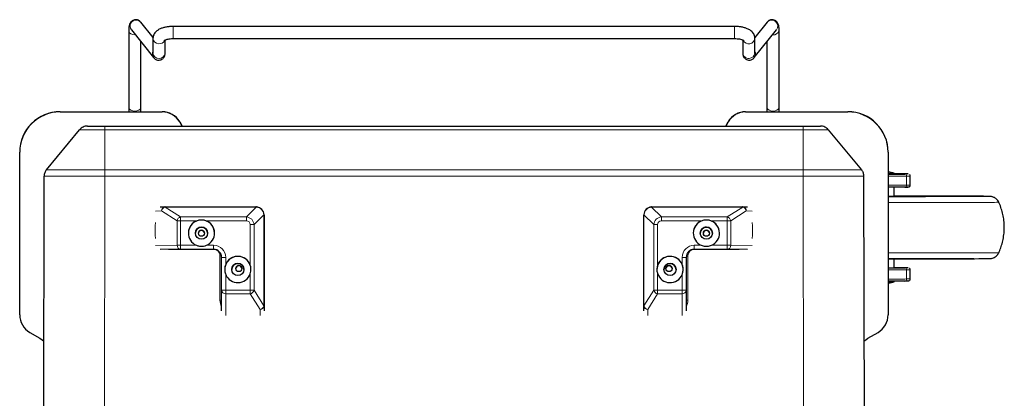
# Model space of a CAD drawing. Units: millimetres. Extents: x 0 to 210, y 0 to 297.
# Drawn here: x 42 to 91, y 160 to 178 of the extents above; entities that cross this region are included whole.
import ezdxf

# ---------------------------------------------------------------- set-up
doc = ezdxf.new("R2010")
doc.units = ezdxf.units.MM

msp = doc.modelspace()

# ---------------------------------------------------------------- linework, layer by layer
at = {"color": 7, "linetype": 'Continuous', "lineweight": 25}
for p, q in [((47.6542, 177.9521), (48.755, 176.576)), ((48.7272, 177.5713), (48.1227, 178.3269)), ((77.5245, 178.1193), (49.7245, 178.1193)), ((78.4941, 176.576), (79.5949, 177.9521)), ((79.1264, 178.3269), (78.5202, 177.5692)), ((47.5245, 177.9069), (47.5245, 174.1162)), ((48.7245, 177.5374), (48.7245, 176.811)), ((49.7245, 177.5193), (77.5245, 177.5193)), ((78.5245, 176.811), (78.5245, 177.5374)), ((79.7245, 174.1162), (79.7245, 177.9069)), ((48.1245, 174.1162), (48.1245, 177.3641)), ((49.3245, 176.811), (49.3245, 177.451)), ((77.9245, 177.4503), (77.9245, 176.811)), ((79.1245, 177.3641), (79.1245, 174.1162)), ((48.7245, 176.811), (48.7247, 176.8117)), ((78.5246, 176.8093), (78.5245, 176.811)), ((47.5245, 174.1162), (47.5245, 173.894)), ((48.1245, 173.8949), (48.1245, 174.1162)), ((79.1245, 174.1162), (79.1245, 173.8949)), ((79.7245, 173.894), (79.7245, 174.1162)), ((44.1245, 173.8949), (47.4745, 173.8949)), ((44.1245, 173.8897), (49.1812, 173.8897)), ((47.4745, 173.8943), (47.4745, 173.8949)), ((48.1245, 173.8949), (49.1812, 173.8949)), ((78.0679, 173.8949), (79.1245, 173.8949)), ((78.0679, 173.8897), (83.1245, 173.8897)), ((79.7745, 173.8943), (79.7745, 173.8949)), ((79.7745, 173.8949), (83.1245, 173.8949)), ((46.3372, 173.1847), (80.9118, 173.1847)), ((50.0472, 173.3949), (50.1685, 173.1847)), ((50.1655, 173.1847), (50.0472, 173.3897)), ((77.0806, 173.1847), (77.2019, 173.3949)), ((77.2019, 173.3897), (77.0836, 173.1847)), ((43.4519, 171.0231), (45.0914, 173.0036)), ((82.1577, 173.0036), (83.7972, 171.0231)), ((42.1245, 171.8897), (42.1245, 171.8949)), ((42.1245, 163.833), (42.1245, 171.8897)), ((85.1245, 171.8949), (85.1245, 171.8897)), ((85.1245, 171.8897), (85.1245, 163.833)), ((43.2394, 114.7644), (43.337, 170.7051)), ((83.9121, 170.7051), (84.0097, 114.7644)), ((85.4245, 170.8121), (85.4245, 170.8535)), ((86.2184, 170.2623), (86.2184, 170.7123)), ((85.4245, 169.705), (85.4245, 170.1621)), ((86.152, 170.1717), (86.167, 170.1749)), ((89.3745, 169.7021), (89.3745, 169.7121)), ((49.0844, 169.178), (49.3289, 169.1787)), ((49.3289, 169.1787), (53.8245, 169.1787)), ((73.4245, 169.1787), (77.9202, 169.1787)), ((77.9202, 169.1787), (78.1647, 169.178)), ((54.2245, 168.7787), (54.2245, 164.283)), ((73.0245, 164.283), (73.0245, 168.7787)), ((50.0947, 167.081), (49.0844, 167.078)), ((78.1647, 167.078), (77.1544, 167.081)), ((52.1245, 165.0512), (52.1245, 166.681)), ((75.1245, 166.681), (75.1245, 165.0512)), ((85.4245, 166.1621), (85.4245, 166.6039)), ((89.3745, 166.6121), (89.3745, 166.6172)), ((86.2184, 165.6123), (86.2184, 166.0623)), ((85.4245, 165.4707), (85.4245, 165.5121)), ((86.152, 165.5217), (86.167, 165.5249)), ((52.1245, 164.0378), (52.1245, 165.0512)), ((75.1245, 165.0512), (75.1245, 164.0378)), ((54.2245, 164.283), (54.2245, 164.0378)), ((73.0245, 164.0378), (73.0245, 164.283)), ((42.6245, 162.967), (43.1245, 162.6783)), ((84.1245, 162.6783), (84.6245, 162.967))]:
    msp.add_line(p, q, dxfattribs=at)
at = {"color": 8, "linetype": 'Continuous', "lineweight": 18}
for p, q in [((49.7245, 178.1193), (49.7245, 177.5193)), ((77.5245, 178.1193), (77.5245, 177.55)), ((47.8245, 177.7112), (47.8465, 177.7117)), ((77.5245, 177.55), (77.5245, 177.5193)), ((44.1245, 173.8949), (44.1245, 173.8897)), ((49.1812, 173.8897), (49.1812, 173.8949)), ((78.0679, 173.8949), (78.0679, 173.8897)), ((83.1245, 173.8897), (83.1245, 173.8949)), ((50.0472, 173.3949), (50.0472, 173.3897)), ((77.2019, 173.3897), (77.2019, 173.3949)), ((46.3373, 171.0231), (46.3373, 173.0036)), ((80.9118, 173.0036), (46.3373, 173.0036)), ((80.9118, 173.0036), (80.9118, 171.0231)), ((46.337, 170.7051), (46.2394, 114.7644)), ((80.9121, 170.7051), (46.337, 170.7051)), ((46.3373, 171.0231), (80.9118, 171.0231)), ((81.0097, 114.7644), (80.9121, 170.7051)), ((86.0402, 170.2611), (86.0402, 170.7111)), ((49.3202, 169.169), (50.0947, 168.6831)), ((49.3289, 169.1787), (49.3289, 169.1697)), ((53.8245, 169.1697), (49.3289, 169.1697)), ((53.3506, 168.6831), (53.8392, 169.1693)), ((53.8245, 169.1787), (53.8245, 169.1697)), ((73.4099, 169.1693), (73.8985, 168.6831)), ((73.4245, 169.1787), (73.4245, 169.1697)), ((77.9202, 169.1697), (73.4245, 169.1697)), ((77.1544, 168.6831), (77.9289, 169.169)), ((77.9202, 169.1787), (77.9202, 169.1697)), ((49.1506, 168.9789), (48.8534, 168.978)), ((49.9215, 168.4952), (49.1506, 168.9789)), ((50.0947, 168.6831), (50.0947, 168.4954)), ((50.0947, 168.6831), (53.3506, 168.6831)), ((53.3506, 168.6831), (53.3506, 168.4954)), ((54.2151, 168.7934), (53.7265, 168.3072)), ((54.2155, 164.2831), (54.2155, 168.7788)), ((73.0336, 168.7788), (73.0336, 164.2831)), ((73.5226, 168.3072), (73.034, 168.7934)), ((73.8985, 168.6831), (73.8985, 168.4954)), ((73.8985, 168.6831), (77.1544, 168.6831)), ((77.1544, 168.6831), (77.1544, 168.4954)), ((78.0985, 168.9789), (77.3276, 168.4952)), ((78.3957, 168.978), (78.0985, 168.9789)), ((48.8373, 167.7647), (48.8373, 168.2647)), ((48.8373, 168.2647), (48.8531, 168.2647)), ((49.9215, 167.2812), (49.9215, 168.4952)), ((50.0947, 168.4954), (50.0947, 167.2814)), ((50.9112, 168.4954), (50.0947, 168.4954)), ((53.3506, 168.4954), (51.3379, 168.4954)), ((53.5386, 166.2947), (53.5386, 168.3074)), ((53.7265, 168.3072), (53.7265, 165.0513)), ((73.5226, 165.0513), (73.5226, 168.3072)), ((73.7105, 168.3074), (73.7105, 166.2947)), ((75.9112, 168.4954), (73.8985, 168.4954)), ((77.1544, 168.4954), (76.3379, 168.4954)), ((77.1544, 167.2814), (77.1544, 168.4954)), ((77.3276, 168.4952), (77.3276, 167.2812)), ((78.396, 168.2647), (78.4118, 168.2647)), ((78.4118, 168.2647), (78.4118, 167.7647)), ((48.8373, 167.7647), (48.8531, 167.7647)), ((78.396, 167.7647), (78.4118, 167.7647)), ((48.8534, 167.278), (49.9215, 167.2812)), ((50.0947, 167.2814), (50.0947, 167.081)), ((50.0947, 167.2814), (50.8745, 167.2814)), ((51.3745, 167.2814), (51.7245, 167.2814)), ((51.7245, 167.2814), (51.7245, 167.081)), ((75.5245, 167.2814), (75.8745, 167.2814)), ((75.5245, 167.2814), (75.5245, 167.081)), ((76.3745, 167.2814), (77.1544, 167.2814)), ((77.1544, 167.2814), (77.1544, 167.081)), ((77.3276, 167.2812), (78.3957, 167.278)), ((49.5245, 167.0774), (49.4961, 167.078)), ((51.7245, 167.0774), (49.5245, 167.0774)), ((51.7245, 167.081), (50.0947, 167.081)), ((51.7245, 167.078), (51.7245, 167.081)), ((52.0373, 164.5647), (52.0373, 166.7647)), ((75.2118, 166.7647), (75.2118, 164.5647)), ((77.1544, 167.081), (75.5245, 167.081)), ((75.5245, 167.081), (75.5245, 167.078)), ((77.7245, 167.0774), (75.5245, 167.0774)), ((77.7529, 167.078), (77.7245, 167.0774)), ((52.3245, 166.6814), (52.3245, 166.3314)), ((74.9245, 166.3314), (74.9245, 166.6814)), ((52.3245, 165.8314), (52.3245, 165.0515)), ((53.5386, 165.0515), (53.5386, 165.8681)), ((73.7105, 165.8681), (73.7105, 165.0515)), ((74.9245, 165.0515), (74.9245, 165.8314)), ((86.0402, 165.6111), (86.0402, 166.0611)), ((52.3245, 165.0515), (53.5386, 165.0515)), ((52.3245, 165.0515), (52.3245, 164.8782)), ((53.5386, 164.8782), (52.3245, 164.8782)), ((52.3245, 164.8782), (52.3245, 163.8068)), ((53.5386, 165.0515), (53.5386, 164.8782)), ((54.0245, 164.1049), (53.5386, 164.8782)), ((53.7265, 165.0513), (54.2148, 164.2744)), ((73.0343, 164.2744), (73.5226, 165.0513)), ((73.7105, 164.8782), (73.2245, 164.1049)), ((73.7105, 164.8782), (73.7105, 165.0515)), ((73.7105, 165.0515), (74.9245, 165.0515)), ((74.9245, 164.8782), (73.7105, 164.8782)), ((74.9245, 164.8782), (74.9245, 165.0515)), ((74.9245, 163.8068), (74.9245, 164.8782)), ((52.1245, 164.5646), (52.0373, 164.5647)), ((54.0245, 163.8068), (54.0245, 164.1049)), ((73.2245, 164.1049), (73.2245, 163.8068))]:
    msp.add_line(p, q, dxfattribs=at)
at = {"color": 8, "linetype": 'Continuous', "lineweight": 18, "flags": 128}
for points in [[(47.5245, 177.9068), (47.5291, 177.8729), (47.5647, 177.809), (47.6317, 177.757), (47.7219, 177.723), (47.8245, 177.7112)], [(47.5245, 174.1162), (47.5291, 174.0822), (47.5647, 174.0184), (47.6317, 173.9663), (47.7219, 173.9323), (47.8245, 173.9205), (47.9272, 173.9323), (48.0174, 173.9663), (48.0844, 174.0184), (48.12, 174.0822), (48.1245, 174.1162)], [(79.4245, 173.9205), (79.3219, 173.9323), (79.2317, 173.9663), (79.1647, 174.0184), (79.1291, 174.0822), (79.1245, 174.1162)], [(79.7245, 174.1162), (79.72, 174.0822), (79.6844, 174.0184), (79.6174, 173.9663), (79.5272, 173.9323), (79.4245, 173.9205)], [(90.1409, 169.7026), (90.1435, 169.7025), (90.1467, 169.7019)], [(85.1245, 169.3997), (85.5371, 169.3998), (85.9867, 169.3999), (86.4283, 169.4001), (86.8593, 169.4004), (87.2771, 169.4007), (87.6795, 169.4011), (88.0639, 169.4016), (88.4281, 169.402), (88.77, 169.4026), (89.0875, 169.4031), (89.3789, 169.4038), (89.6424, 169.4044), (89.8764, 169.4051), (90.0796, 169.4058), (90.2508, 169.4066), (90.3889, 169.4073), (90.4933, 169.4081), (90.5632, 169.4089), (90.5983, 169.4097), (90.6026, 169.4101)], [(48.8373, 168.2647), (48.8505, 168.3987), (48.8534, 168.4129)], [(78.3957, 168.4129), (78.3986, 168.3987), (78.4118, 168.2647)], [(48.8534, 167.6165), (48.8505, 167.6306), (48.8373, 167.7647)], [(78.4118, 167.7647), (78.3986, 167.6306), (78.3957, 167.6165)], [(52.115, 166.7646), (52.102, 166.7646), (52.0701, 166.7647), (52.0373, 166.7647)], [(75.2118, 166.7647), (75.179, 166.7647), (75.1471, 166.7646), (75.1341, 166.7646)], [(90.6026, 166.9141), (90.5983, 166.9137), (90.5632, 166.9129), (90.4933, 166.9121), (90.3889, 166.9113), (90.2508, 166.9106), (90.0796, 166.9098), (89.8764, 166.9091), (89.6424, 166.9084), (89.3789, 166.9078), (89.0875, 166.9072), (88.77, 166.9066), (88.4281, 166.906), (88.0639, 166.9056), (87.6795, 166.9051), (87.2771, 166.9047), (86.8593, 166.9044), (86.4283, 166.9041), (85.9867, 166.9039), (85.5371, 166.9038), (85.1245, 166.9037)], [(75.2118, 164.5647), (75.179, 164.5647), (75.1471, 164.5647), (75.1245, 164.5646)]]:
    msp.add_lwpolyline(points, dxfattribs=at)
at = {"color": 7, "linetype": 'Continuous', "lineweight": 25, "flags": 128}
for points in [[(85.1245, 169.7038), (85.4382, 169.7039), (85.8375, 169.7041), (86.2278, 169.7043), (86.6062, 169.7046), (86.97, 169.7049), (87.3164, 169.7053), (87.6429, 169.7057), (87.947, 169.7062), (88.2265, 169.7067), (88.4794, 169.7072), (88.7037, 169.7078), (88.8978, 169.7085), (89.0603, 169.7091), (89.1899, 169.7098), (89.2858, 169.7105), (89.3471, 169.7112), (89.3734, 169.7119), (89.3647, 169.7126), (89.3208, 169.7133), (89.2421, 169.714), (89.1293, 169.7147), (88.9831, 169.7154), (88.8046, 169.716), (88.5952, 169.7166), (88.3564, 169.7172), (88.0899, 169.7178), (87.7979, 169.7183), (87.4823, 169.7187), (87.1455, 169.7191), (86.7901, 169.7195), (86.4187, 169.7198), (86.0339, 169.72), (85.6388, 169.7202), (85.4245, 169.7203)], [(85.1245, 169.7049), (85.3871, 169.705), (85.7603, 169.7051), (86.1237, 169.7053), (86.4744, 169.7056), (86.8092, 169.7059), (87.1255, 169.7063), (87.4204, 169.7067), (87.6914, 169.7072), (87.9363, 169.7077), (88.1529, 169.7083), (88.3395, 169.7089), (88.4943, 169.7095), (88.6161, 169.7101), (88.7039, 169.7108), (88.7568, 169.7114), (88.7746, 169.7121), (88.7568, 169.7128), (88.7039, 169.7134), (88.6161, 169.7141), (88.4943, 169.7147), (88.3395, 169.7153), (88.1529, 169.7159), (87.9363, 169.7165), (87.6914, 169.717), (87.4204, 169.7174), (87.1255, 169.7179), (86.8092, 169.7182), (86.4744, 169.7186), (86.1237, 169.7188), (85.7603, 169.7191), (85.4245, 169.7192)], [(89.3745, 169.7021), (89.3734, 169.7019), (89.3471, 169.7012), (89.2858, 169.7005), (89.1899, 169.6998), (89.0603, 169.6991), (88.8978, 169.6985), (88.7037, 169.6978), (88.4794, 169.6972), (88.2265, 169.6967), (87.947, 169.6962), (87.6429, 169.6957), (87.3164, 169.6953), (86.97, 169.6949), (86.6062, 169.6946), (86.2278, 169.6943), (85.8375, 169.6941), (85.4382, 169.6939), (85.1245, 169.6938)], [(90.1467, 169.7019), (90.1435, 169.7017), (90.1077, 169.7009), (90.0363, 169.7002), (89.9299, 169.6994), (89.789, 169.6987), (89.6147, 169.698), (89.408, 169.6973), (89.1702, 169.6966), (88.903, 169.696), (88.608, 169.6954), (88.2872, 169.6949), (87.9427, 169.6944), (87.5766, 169.6939), (87.1914, 169.6936), (86.7895, 169.6932), (86.3736, 169.6929), (85.9464, 169.6927), (85.5106, 169.6926), (85.1245, 169.6925)], [(85.1245, 166.6125), (85.5106, 166.6126), (85.9464, 166.6127), (86.3736, 166.613), (86.7895, 166.6132), (87.1914, 166.6136), (87.5766, 166.6139), (87.9427, 166.6144), (88.2872, 166.6149), (88.608, 166.6154), (88.903, 166.616), (89.1702, 166.6166), (89.408, 166.6173), (89.6147, 166.618), (89.789, 166.6187), (89.9299, 166.6194), (90.0363, 166.6202), (90.1077, 166.6209), (90.1424, 166.6217)], [(89.3745, 166.6121), (89.3734, 166.6119), (89.3471, 166.6112), (89.2858, 166.6105), (89.1899, 166.6098), (89.0603, 166.6091), (88.8978, 166.6085), (88.7037, 166.6078), (88.4794, 166.6073), (88.2265, 166.6067), (87.947, 166.6062), (87.6429, 166.6057), (87.3164, 166.6053), (86.97, 166.6049), (86.6062, 166.6046), (86.2278, 166.6043), (85.8375, 166.6041), (85.4382, 166.6039), (85.1245, 166.6039)], [(85.1245, 165.4041), (85.2277, 165.4234), (85.4245, 165.4707)], [(43.1245, 162.6783), (43.2333, 162.6057), (43.3228, 162.5282)], [(83.9263, 162.5282), (84.0158, 162.6057), (84.1245, 162.6783)]]:
    msp.add_lwpolyline(points, dxfattribs=at)
at = {"color": 7, "linetype": 'Continuous', "lineweight": 25}
for centre, radius in [((51.1245, 167.8803), 0.3), ((51.1245, 167.8774), 0.15), ((76.1245, 167.8803), 0.3), ((76.1246, 167.8774), 0.15), ((52.9245, 166.0803), 0.3), ((52.9746, 166.1283), 0.15), ((74.3245, 166.0803), 0.3), ((74.2745, 166.1283), 0.15)]:
    msp.add_circle(centre, radius, dxfattribs=at)
at = {"color": 8, "linetype": 'Continuous', "lineweight": 18}
for centre, radius, start, end in [((47.8929, 178.1339), 0.3001, 85.70926, 217.3007), ((47.8999, 178.1478), 0.2859, 38.78908, 86.88524), ((79.3567, 178.1345), 0.3001, 322.55241, 140.12797), ((49.0105, 177.5493), 0.2862, 182.40374, 270.29997), ((78.222, 177.5614), 0.3035, 206.85718, 355.49046), ((79.4584, 177.9829), 0.2768, 258.38595, 344.0471), ((49.0305, 177.5649), 0.3024, 266.49552, 330.1354), ((48.9831, 176.7556), 0.2903, 152.94989, 218.33887), ((49.0245, 176.8287), 0.3005, 183.37774, 356.62226), ((78.2115, 176.8228), 0.2872, 182.34325, 275.10205), ((78.2386, 176.8229), 0.2862, 269.69906, 357.62832), ((78.266, 176.7556), 0.2903, 321.67391, 27.05014), ((85.9457, 170.7168), 0.0946, 356.53725, 85.9789), ((85.9459, 170.2554), 0.0944, 273.90233, 3.48742), ((49.2966, 169.1313), 0.0445, 57.92974, 88.18159), ((53.8511, 169.1661), 0.0123, 104.47796, 164.9362), ((73.398, 169.1661), 0.0123, 15.0638, 75.52204), ((77.9525, 169.1313), 0.0445, 91.81841, 122.07026), ((50.146, 168.462), 0.227, 103.06987, 171.58553), ((54.2119, 168.8054), 0.0124, 284.79218, 344.62684), ((54.2164, 168.4118), 0.367, 88.7275, 90.14002), ((73.0327, 168.4118), 0.367, 89.85998, 91.2725), ((73.0372, 168.8054), 0.0124, 195.37316, 255.20782), ((77.1031, 168.462), 0.227, 8.41447, 76.93013), ((50.0766, 100.4394), 68.0559, 89.984762, 90.130582), ((53.5664, 114.4668), 53.8406, 89.82959, 90.02959), ((73.6827, 114.4668), 53.8406, 89.97041, 90.17041), ((77.1725, 100.4394), 68.0559, 89.869418, 90.015238), ((50.1094, 167.2687), 0.1883, 176.20241, 265.53529), ((50.0753, 100.5439), 66.7374, 89.983322, 90.132023), ((51.7245, 166.6814), 0.6, 0.00015, 90.00007), ((75.5245, 166.6814), 0.6, 89.99993, 179.99985), ((77.1738, 100.5439), 66.7374, 89.867977, 90.016678), ((77.1397, 167.2687), 0.1883, 274.46471, 3.79759), ((51.7245, 166.7647), 0.3127, 359.99999, 90.00015), ((75.5245, 166.7647), 0.3127, 89.99985, 180.00001), ((52.2746, 138.0887), 28.5927, 89.89993, 90.3007), ((74.9745, 138.0887), 28.5927, 89.6993, 90.10007), ((85.9457, 166.0668), 0.0946, 356.53644, 85.97887), ((85.9459, 165.6054), 0.0944, 273.89913, 3.48893), ((52.2741, 136.6171), 28.4345, 89.89839, 90.30139), ((52.312, 165.0657), 0.188, 184.43489, 273.83552), ((53.5675, 111.7862), 53.2653, 89.82896, 90.03112), ((53.5052, 165.103), 0.2273, 278.44882, 346.86062), ((73.6816, 111.7862), 53.2653, 89.96888, 90.17104), ((73.7439, 165.103), 0.2273, 193.13938, 261.55118), ((74.975, 136.6171), 28.4345, 89.69861, 90.10161), ((74.9371, 165.0657), 0.188, 266.16448, 355.56511), ((52.7246, 164.5647), 0.6873, 180.00048, 209.19234), ((74.5245, 164.5647), 0.6873, 330.80766, 359.99952), ((54.1768, 164.2506), 0.0449, 2.003, 32.10847), ((54.2167, 163.9442), 0.339, 88.66915, 90.19838), ((73.0324, 163.9442), 0.339, 89.80162, 91.33085), ((73.0723, 164.2506), 0.0449, 147.89153, 177.997)]:
    msp.add_arc(centre, radius, start, end, dxfattribs=at)
at = {"color": 7, "linetype": 'Continuous', "lineweight": 25}
for centre, radius, start, end in [((44.1245, 171.8949), 2, 89.99994, 179.99997), ((44.1245, 171.8897), 2, 89.99998, 179.99985), ((47.6177, 194.4133), 20.5195, 269.60027, 270.04945), ((49.1812, 172.8949), 1, 29.99966, 90.00031), ((49.1812, 172.8897), 1, 29.99966, 90.00031), ((78.0679, 172.8949), 1, 89.99969, 150.00034), ((78.0679, 172.8897), 1, 89.99969, 150.00034), ((79.6314, 194.4133), 20.5195, 269.95055, 270.39973), ((83.1245, 171.8949), 2, 0.00006, 90.00002), ((83.1246, 171.8897), 2, 0.00011, 90.00006), ((84.6245, 167.9621), 3, 74.53431, 80.40593), ((85.1756, 197.8375), 26.9852, 269.89157, 270.52851), ((85.1444, 206.6092), 35.7982, 269.96824, 270.4484), ((89.3906, 106.2237), 63.4833, 89.322841, 90.014499), ((51.1245, 167.8803), 0.65, 0.00007, 179.99993), ((51.1245, 167.8814), 0.65, 109.15732, 247.38026), ((51.1245, 167.8814), 0.65, 292.61983, 70.84252), ((76.1245, 167.8803), 0.65, 0.00004, 179.99996), ((76.1245, 167.8814), 0.65, 109.15748, 247.38017), ((76.1246, 167.8814), 0.65, 292.61974, 70.84268), ((51.1245, 167.8781), 0.3, 0.00013, 179.99987), ((51.1245, 167.8773), 0.15, 90.00024, 180.00033), ((51.1245, 167.8773), 0.15, 0.0004, 89.99931), ((76.1245, 167.8781), 0.3, 89.99971, 180.00015), ((76.1246, 167.8773), 0.15, 90.00069, 179.9996), ((76.1245, 167.8781), 0.3, 0.00025, 90.00004), ((76.1245, 167.8773), 0.15, 359.99967, 89.99976), ((51.7245, 166.681), 0.4, 0.00006, 89.99984), ((52.9245, 166.0803), 0.65, 0, 180), ((52.9245, 166.0814), 0.65, 19.15748, 157.3801), ((74.3245, 166.0803), 0.65, 359.99996, 180.00004), ((74.3245, 166.0814), 0.65, 22.6199, 160.84252), ((75.5246, 166.681), 0.4, 90.00016, 179.99994), ((52.9245, 166.0781), 0.3, 0.00003, 179.99997), ((52.9745, 166.1281), 0.15, 89.99955, 180.00016), ((52.9745, 166.1281), 0.15, 0.00012, 90.00016), ((74.3245, 166.0781), 0.3, 90.00017, 179.99997), ((74.2745, 166.1281), 0.15, 89.99984, 179.99988), ((74.2746, 166.1281), 0.15, 359.99984, 90.00045), ((74.3245, 166.0781), 0.3, 0.00011, 89.99975), ((52.9245, 166.0814), 0.65, 202.61997, 340.84244), ((74.3245, 166.0814), 0.65, 199.15756, 337.38003), ((85.1755, 193.435), 27.2741, 269.89292, 270.52315), ((85.1751, 192.831), 27.3614, 269.89421, 270.52243), ((43.1246, 163.8331), 1, 180.00016, 240.00001), ((84.1245, 163.8331), 1, 299.99999, 359.99984)]:
    msp.add_arc(centre, radius, start, end, dxfattribs=at)
at = {"color": 8, "linetype": 'Continuous', "lineweight": 18}
for centre, major_axis, ratio, start_param, end_param in [((49.3238, 168.9787), (0.0147, 0.1996), 0.8648165, 0.2345404, 1.633482), ((49.3238, 168.9787), (0.0953, 0.176), 0.8354133, 0.5960103, 1.9949519), ((49.4082, 169.12), (0.0975, -0.0432), 0.2525786, 2.6239205, 2.7957753), ((53.8245, 168.9209), (0.25, 0), 0.9952032, 1.5121732, 1.5707963), ((53.8245, 168.7786), (-0.2815, 0.2842), 0.9588192, 3.9905381, 5.4440883), ((73.4245, 168.7786), (0.2815, 0.2842), 0.9588192, 0.8390971, 2.2926472), ((73.4245, 168.9209), (0.25, 0), 0.9952032, 1.5707963, 1.6294194), ((77.8409, 169.12), (0.0975, 0.0432), 0.2525786, 0.3458174, 0.5176722), ((77.9253, 168.9787), (-0.0953, 0.176), 0.8354133, 4.2882334, 5.687175), ((77.9253, 168.9787), (-0.0147, 0.1996), 0.8648165, 4.6497033, 6.0486449), ((53.3257, 168.2822), (0.2792, 0.2904), 0.9928506, 5.5369723, 6.9905224), ((53.9655, 168.78), (-0.177, 0.1774), 0.9952162, 3.9256332, 3.9842563), ((73.2836, 168.78), (0.177, 0.1774), 0.9952162, 2.298929, 2.3575521), ((73.9234, 168.2822), (-0.2792, 0.2904), 0.9928506, 5.5758482, 7.0293983), ((53.3257, 168.2825), (0.1591, 0.1591), 0.8891265, 5.5564167, 7.0099668), ((73.9234, 168.2825), (0.1591, -0.1591), 0.8891265, 2.4148111, 3.8683612), ((54.0245, 164.2779), (0.1759, 0.0955), 0.834113, 4.2869543, 5.6858959), ((54.0245, 164.2779), (0.1996, 0.0152), 0.8638786, 4.6465101, 6.0454516), ((54.1655, 164.3627), (-0.0435, 0.0977), 0.2524916, 3.4855782, 3.6574329), ((73.2245, 164.2779), (0.1996, -0.0152), 0.8638786, 3.3793263, 4.7782679), ((73.0836, 164.3627), (0.0435, 0.0977), 0.2524916, 2.6257524, 2.7976071), ((73.2245, 164.2779), (0.1759, -0.0955), 0.834113, 3.7388821, 5.1378237)]:
    msp.add_ellipse(centre, major_axis=major_axis, ratio=ratio, start_param=start_param, end_param=end_param, dxfattribs=at)
at = {"color": 7, "linetype": 'Continuous', "lineweight": 25}
for centre, major_axis, ratio, start_param, end_param in [((49.4082, 168.9789), (0.1724, -0.1639), 0.6621775, 2.5327064, 2.7045611), ((53.8245, 168.7799), (0.4, 0), 0.9970014, 1.5121732, 1.5707963), ((53.8245, 168.7786), (0.1538, 0.3693), 0.9997369, 5.1658039, 6.619354), ((73.4245, 168.7786), (-0.1538, 0.3693), 0.9997369, 5.9470166, 7.4005667), ((73.4245, 168.7799), (0.4, 0), 0.9970014, 1.5707963, 1.6294194), ((77.8409, 168.9789), (0.1724, 0.1639), 0.6621775, 0.4370315, 0.6088863), ((53.8245, 168.7799), (-0.2831, 0.2834), 0.9970075, 3.9259875, 3.9846106), ((73.4245, 168.7799), (0.2831, 0.2834), 0.9970075, 2.2985747, 2.3571978), ((54.0245, 164.3626), (-0.1644, 0.1722), 0.6617325, 3.5760159, 3.7478707), ((73.2245, 164.3626), (0.1644, 0.1722), 0.6617325, 2.5353146, 2.7071694)]:
    msp.add_ellipse(centre, major_axis=major_axis, ratio=ratio, start_param=start_param, end_param=end_param, dxfattribs=at)
for points, knots in [([(48.1227, 178.3269), (48.1061, 178.3456), (48.0728, 178.3829), (47.9986, 178.429), (47.9109, 178.4546), (47.815, 178.4533), (47.7267, 178.4237), (47.6564, 178.3746), (47.6067, 178.3175), (47.5734, 178.2576), (47.5517, 178.1962), (47.5362, 178.1227), (47.5265, 178.0317), (47.5252, 177.9486), (47.5245, 177.9069)], [0, 0, 0, 0, 0.0739408, 0.1476295, 0.2244121, 0.3032056, 0.3840997, 0.4545368, 0.5198771, 0.5844398, 0.6538142, 0.739205, 0.8688807, 1, 1, 1, 1]), ([(79.7245, 177.9069), (79.7244, 177.9287), (79.7238, 177.996), (79.7174, 178.0905), (79.7024, 178.1819), (79.674, 178.2643), (79.629, 178.3366), (79.5673, 178.3963), (79.4858, 178.4396), (79.392, 178.4575), (79.3003, 178.4467), (79.2225, 178.4137), (79.1647, 178.3711), (79.1384, 178.3408), (79.1264, 178.3269)], [0, 0, 0, 0, 0.0674204, 0.2072668, 0.3351683, 0.4297888, 0.5003216, 0.5744286, 0.6514904, 0.7303874, 0.8100876, 0.879852, 0.9449447, 1, 1, 1, 1]), ([(49.7245, 178.1193), (49.6941, 178.1189), (49.6063, 178.1177), (49.4621, 178.1045), (49.2977, 178.0747), (49.1422, 178.0286), (49.0066, 177.9669), (48.8964, 177.8912), (48.8136, 177.8051), (48.7564, 177.7085), (48.7282, 177.6166), (48.7255, 177.5588), (48.7245, 177.5374)], [0, 0, 0, 0, 0.06273593, 0.18125522, 0.30132099, 0.42479634, 0.55462824, 0.66842587, 0.76761651, 0.85943209, 0.94809707, 1, 1, 1, 1]), ([(78.5245, 177.5374), (78.5215, 177.5751), (78.5156, 177.6493), (78.4711, 177.7505), (78.4074, 177.8378), (78.3232, 177.9137), (78.2158, 177.9805), (78.0826, 178.037), (77.9271, 178.0804), (77.7588, 178.1082), (77.6226, 178.1184), (77.5446, 178.1192), (77.5245, 178.1193)], [0, 0, 0, 0, 0.0914723, 0.1801483, 0.2692078, 0.3642958, 0.4710655, 0.5917024, 0.7171175, 0.839167, 0.9585342, 1, 1, 1, 1]), ([(49.2875, 177.4304), (49.2886, 177.4314), (49.291, 177.4336), (49.3256, 177.4531), (49.3857, 177.4755), (49.4717, 177.4973), (49.5771, 177.5132), (49.6649, 177.5189), (49.7143, 177.5193), (49.7245, 177.5193)], [0, 0, 0, 0, 0.11984767, 0.26344686, 0.41918748, 0.58893988, 0.77013071, 0.95232695, 1, 1, 1, 1]), ([(77.5245, 177.5193), (77.546, 177.5191), (77.6087, 177.5182), (77.7099, 177.5088), (77.8161, 177.4891), (77.8965, 177.4641), (77.9445, 177.4428), (77.9638, 177.4285), (77.9613, 177.4311), (77.9606, 177.4317)], [0, 0, 0, 0, 0.0996439, 0.2916183, 0.4804545, 0.6621892, 0.8134424, 0.954256, 1, 1, 1, 1]), ([(48.755, 176.576), (48.7696, 176.5592), (48.7982, 176.5265), (48.8642, 176.4812), (48.9447, 176.4519), (49.0366, 176.4463), (49.1276, 176.4689), (49.2039, 176.5151), (49.2589, 176.5738), (49.2939, 176.6353), (49.3136, 176.6953), (49.3233, 176.7542), (49.3241, 176.7904), (49.3245, 176.811)], [0, 0, 0, 0, 0.0918133, 0.1787795, 0.2723277, 0.3709129, 0.471646, 0.5693354, 0.6546835, 0.733469, 0.8101069, 0.8921572, 1, 1, 1, 1]), ([(77.9245, 176.811), (77.9249, 176.7927), (77.9257, 176.7547), (77.9355, 176.6921), (77.9612, 176.6209), (78.0057, 176.5531), (78.0727, 176.4946), (78.1597, 176.4554), (78.2533, 176.4454), (78.3388, 176.462), (78.4067, 176.4945), (78.4591, 176.5352), (78.4826, 176.5626), (78.4941, 176.576)], [0, 0, 0, 0, 0.0960187, 0.1994819, 0.2838235, 0.373626, 0.4696356, 0.56953, 0.6765209, 0.7673623, 0.8490432, 0.9261233, 1, 1, 1, 1]), ([(45.4765, 173.1847), (45.4033, 173.1847), (45.33, 173.1684), (45.1974, 173.106), (45.1381, 173.06), (45.0914, 173.0036)], [0, 0, 0, 0, 0.5, 0.5, 1, 1, 1, 1]), ([(45.4765, 173.1847), (45.4807, 173.1847), (45.4913, 173.1847), (45.5945, 173.1847), (45.7892, 173.1847), (46.047, 173.1847), (46.2405, 173.1847), (46.3372, 173.1847)], [0, 0, 0, 0, 0.1415353, 0.356155, 0.5707356, 0.7853675, 1, 1, 1, 1]), ([(80.9118, 173.1847), (80.9754, 173.1847), (81.1355, 173.1847), (81.3775, 173.1847), (81.5958, 173.1847), (81.7441, 173.1847), (81.7631, 173.1847), (81.7726, 173.1847)], [0, 0, 0, 0, 0.1415271, 0.3561315, 0.5706978, 0.7853143, 1, 1, 1, 1]), ([(82.1577, 173.0036), (82.111, 173.06), (82.0517, 173.106), (81.9191, 173.1684), (81.8458, 173.1847), (81.7726, 173.1847)], [0, 0, 0, 0, 0.5, 0.5, 1, 1, 1, 1]), ([(43.4519, 171.0231), (43.4152, 170.9788), (43.3863, 170.9282), (43.3472, 170.8201), (43.3371, 170.7626), (43.337, 170.7051)], [0, 0, 0, 0, 0.5, 0.5, 1, 1, 1, 1]), ([(83.7972, 171.0231), (83.8339, 170.9788), (83.8628, 170.9282), (83.9019, 170.8201), (83.912, 170.7626), (83.9121, 170.7051)], [0, 0, 0, 0, 0.5, 0.5, 1, 1, 1, 1]), ([(85.1245, 170.8086), (85.2172, 170.8089), (85.499, 170.8097), (85.7703, 170.8106), (85.9524, 170.8112)], [0, 0, 0, 0, 0.3286636, 1, 1, 1, 1]), ([(86.0969, 170.8119), (86.0986, 170.8119), (86.1237, 170.8121), (86.1233, 170.8124), (86.0793, 170.8129), (85.9663, 170.8134), (85.7905, 170.8139), (85.6068, 170.8142), (85.4653, 170.8143), (85.4245, 170.8144)], [0, 0, 0, 0, 0.0115987, 0.1775109, 0.3572621, 0.5378677, 0.7029943, 0.9146101, 1, 1, 1, 1]), ([(86.2184, 170.7123), (86.2171, 170.7249), (86.2149, 170.7444), (86.2025, 170.768), (86.1934, 170.7782), (86.1888, 170.7834)], [0, 0, 0, 0, 0.4789248, 0.7367444, 1, 1, 1, 1]), ([(85.9524, 170.1612), (85.791, 170.1607), (85.5193, 170.1598), (85.2386, 170.1589), (85.1245, 170.1586)], [0, 0, 0, 0, 0.5937422, 1, 1, 1, 1]), ([(85.9448, 170.1612), (86.0024, 170.1618), (86.1186, 170.1631), (86.1508, 170.171), (86.167, 170.1749)], [0, 0, 0, 0, 0.49554598, 1, 1, 1, 1]), ([(86.1167, 170.1624), (86.1157, 170.1623), (86.1137, 170.162), (86.0511, 170.1615), (85.9838, 170.1613), (85.9524, 170.1612)], [0, 0, 0, 0, 0.3748628, 0.7087665, 1, 1, 1, 1]), ([(86.1888, 170.1912), (86.1934, 170.1964), (86.2025, 170.2066), (86.2149, 170.2302), (86.2171, 170.2497), (86.2184, 170.2623)], [0, 0, 0, 0, 0.2632243, 0.5210794, 1, 1, 1, 1]), ([(90.5981, 169.4132), (90.5926, 169.4266), (90.5746, 169.4705), (90.5264, 169.5323), (90.4616, 169.5948), (90.3938, 169.6397), (90.3295, 169.6695), (90.2736, 169.687), (90.231, 169.6956), (90.2046, 169.6991), (90.1874, 169.7007), (90.1729, 169.7017), (90.1643, 169.7021), (90.1599, 169.7022), (90.1585, 169.7022)], [0, 0, 0, 0, 0.0593002, 0.1947664, 0.3180619, 0.4293153, 0.5276081, 0.6103396, 0.6734831, 0.7190182, 0.7621766, 0.826624, 0.9423117, 1, 1, 1, 1]), ([(90.5972, 166.9102), (90.6143, 166.9455), (90.6737, 167.0678), (90.7485, 167.2891), (90.8232, 167.5804), (90.8674, 167.8864), (90.8797, 168.2005), (90.8597, 168.5075), (90.8103, 168.8049), (90.7312, 169.089), (90.6596, 169.2921), (90.6075, 169.396), (90.5985, 169.4138)], [0, 0, 0, 0, 0.0454761, 0.1577896, 0.270343, 0.3943632, 0.5158462, 0.6346592, 0.7510171, 0.8650623, 0.9768746, 1, 1, 1, 1]), ([(51.3379, 168.4954), (51.2949, 168.5073), (51.1844, 168.5382), (51.0357, 168.5326), (50.94, 168.504), (50.9112, 168.4954)], [0, 0, 0, 0, 0.3081258, 0.7923195, 1, 1, 1, 1]), ([(76.3379, 168.4954), (76.2949, 168.5073), (76.1844, 168.5382), (76.0357, 168.5326), (75.94, 168.504), (75.9112, 168.4954)], [0, 0, 0, 0, 0.3081242, 0.7923178, 1, 1, 1, 1]), ([(50.8745, 167.2814), (50.9236, 167.2649), (51.039, 167.2264), (51.215, 167.2274), (51.3279, 167.2656), (51.3745, 167.2814)], [0, 0, 0, 0, 0.3026468, 0.7118841, 1, 1, 1, 1]), ([(75.8745, 167.2814), (75.9394, 167.2611), (76.0735, 167.2192), (76.249, 167.2355), (76.3456, 167.2708), (76.3745, 167.2814)], [0, 0, 0, 0, 0.3960391, 0.8193498, 1, 1, 1, 1]), ([(90.1624, 166.6221), (90.1648, 166.6222), (90.1701, 166.6224), (90.1822, 166.623), (90.2058, 166.6251), (90.2446, 166.6307), (90.3048, 166.6453), (90.3883, 166.6794), (90.4763, 166.7396), (90.5521, 166.8194), (90.5837, 166.8802), (90.5984, 166.9086)], [0, 0, 0, 0, 0.0856014, 0.1923938, 0.2571414, 0.3136772, 0.4051432, 0.5298513, 0.7048662, 0.8622313, 1, 1, 1, 1]), ([(52.3245, 166.3314), (52.3043, 166.2665), (52.2624, 166.1324), (52.2787, 165.9569), (52.314, 165.8603), (52.3245, 165.8314)], [0, 0, 0, 0, 0.3960384, 0.8193513, 1, 1, 1, 1]), ([(53.5386, 165.8681), (53.5505, 165.911), (53.5814, 166.0215), (53.5758, 166.1702), (53.5472, 166.2659), (53.5386, 166.2947)], [0, 0, 0, 0, 0.3081239, 0.7923177, 1, 1, 1, 1]), ([(73.7105, 166.2947), (73.6986, 166.2517), (73.6677, 166.1412), (73.6733, 165.9925), (73.7019, 165.8968), (73.7105, 165.8681)], [0, 0, 0, 0, 0.3081255, 0.7923168, 1, 1, 1, 1]), ([(74.9245, 165.8314), (74.941, 165.8804), (74.9795, 165.9958), (74.9785, 166.1718), (74.9403, 166.2847), (74.9245, 166.3314)], [0, 0, 0, 0, 0.3026478, 0.7118839, 1, 1, 1, 1]), ([(85.1245, 166.1586), (85.2102, 166.1589), (85.4924, 166.1597), (85.7635, 166.1606), (85.9524, 166.1612)], [0, 0, 0, 0, 0.3034025, 1, 1, 1, 1]), ([(86.0969, 166.1619), (86.0986, 166.1619), (86.1237, 166.1621), (86.1233, 166.1624), (86.0793, 166.1629), (85.9663, 166.1634), (85.7905, 166.1639), (85.6068, 166.1642), (85.4653, 166.1643), (85.4245, 166.1644)], [0, 0, 0, 0, 0.0115987, 0.1775109, 0.3572638, 0.5378678, 0.7029943, 0.9146101, 1, 1, 1, 1]), ([(86.2184, 166.0623), (86.2171, 166.075), (86.2149, 166.0944), (86.2025, 166.118), (86.1934, 166.1282), (86.1888, 166.1334)], [0, 0, 0, 0, 0.4789136, 0.736754, 1, 1, 1, 1]), ([(85.9524, 165.5112), (85.7236, 165.5105), (85.4532, 165.5096), (85.1684, 165.5087), (85.1245, 165.5086)], [0, 0, 0, 0, 0.8461145, 1, 1, 1, 1]), ([(85.9448, 165.5112), (86.0024, 165.5118), (86.1186, 165.5132), (86.1508, 165.521), (86.167, 165.5249)], [0, 0, 0, 0, 0.4955459, 1, 1, 1, 1]), ([(86.1167, 165.5124), (86.1157, 165.5123), (86.1137, 165.512), (86.0511, 165.5115), (85.9838, 165.5113), (85.9524, 165.5112)], [0, 0, 0, 0, 0.3748642, 0.7087691, 1, 1, 1, 1]), ([(86.1888, 165.5412), (86.1934, 165.5464), (86.2025, 165.5566), (86.2149, 165.5802), (86.2171, 165.5997), (86.2184, 165.6123)], [0, 0, 0, 0, 0.2632342, 0.5210681, 1, 1, 1, 1])]:
    msp.add_open_spline(points, degree=3, knots=knots, dxfattribs=at)
at = {"color": 8, "linetype": 'Continuous', "lineweight": 18}
for points, knots in [([(46.3373, 173.0036), (46.3373, 173.06), (46.3373, 173.106), (46.3373, 173.1684), (46.3373, 173.1847), (46.3372, 173.1847)], [0, 0, 0, 0, 0.5, 0.5, 1, 1, 1, 1]), ([(80.9118, 173.0036), (80.9118, 173.06), (80.9118, 173.106), (80.9118, 173.1684), (80.9118, 173.1847), (80.9118, 173.1847)], [0, 0, 0, 0, 0.5, 0.5, 1, 1, 1, 1]), ([(46.3373, 173.0036), (46.3373, 173.0036), (46.2684, 173.0036), (46.1282, 173.0036), (45.925, 173.0037), (45.7316, 173.0037), (45.5571, 173.0037), (45.4032, 173.0037), (45.2771, 173.0037), (45.1801, 173.0037), (45.1096, 173.0036), (45.0914, 173.0036), (45.0914, 173.0036), (45.0914, 173.0036)], [0, 0, 0, 0, 0.000003, 0.105837, 0.2147405, 0.3205815, 0.4294907, 0.5353008, 0.6441766, 0.7499873, 0.8588628, 0.999997, 1, 1, 1, 1]), ([(82.1577, 173.0036), (82.1577, 173.0036), (82.1577, 173.0036), (82.146, 173.0036), (82.0937, 173.0037), (82.0073, 173.0037), (81.8907, 173.0037), (81.7451, 173.0037), (81.5774, 173.0037), (81.3891, 173.0037), (81.1673, 173.0036), (81.0037, 173.0036), (80.9118, 173.0036), (80.9118, 173.0036)], [0, 0, 0, 0, 0.000003, 0.105837, 0.2147403, 0.3205809, 0.4294911, 0.5353006, 0.6441758, 0.7499872, 0.8588636, 0.999997, 1, 1, 1, 1]), ([(46.337, 170.7051), (46.2732, 170.7052), (46.0432, 170.7055), (45.6447, 170.7059), (45.1642, 170.7063), (44.7128, 170.7065), (44.4063, 170.7066), (44.1228, 170.7067), (43.8637, 170.7066), (43.6032, 170.7063), (43.4272, 170.706), (43.3471, 170.7055), (43.3397, 170.7052), (43.337, 170.7051)], [0, 0, 0, 0, 0.0406991, 0.1465422, 0.255455, 0.3612979, 0.4702103, 0.5000264, 0.6110459, 0.7256265, 0.8314695, 0.9403825, 1, 1, 1, 1]), ([(43.4519, 171.0231), (43.4519, 171.0231), (43.4519, 171.0231), (43.4635, 171.0235), (43.5367, 171.0238), (43.7039, 171.0241), (43.9552, 171.0243), (44.2037, 171.0244), (44.477, 171.0243), (44.7711, 171.0243), (45.2008, 171.0241), (45.6668, 171.0237), (46.0501, 171.0235), (46.2759, 171.0231), (46.3373, 171.0231), (46.3373, 171.0231)], [0, 0, 0, 0, 0.0000013, 0.0596124, 0.1654588, 0.2743744, 0.3853935, 0.4999739, 0.5297958, 0.6356369, 0.7445477, 0.850391, 0.9593042, 0.9999987, 1, 1, 1, 1]), ([(46.3373, 171.0231), (46.3373, 170.9788), (46.3372, 170.9282), (46.3371, 170.8201), (46.3371, 170.7626), (46.337, 170.7051)], [0, 0, 0, 0, 0.5, 0.5, 1, 1, 1, 1]), ([(80.9117, 171.0231), (80.9118, 170.9788), (80.9118, 170.9282), (80.912, 170.8201), (80.912, 170.7626), (80.9121, 170.7051)], [0, 0, 0, 0, 0.5, 0.5, 1, 1, 1, 1]), ([(80.9118, 171.0231), (80.9118, 171.0231), (81.0017, 171.0231), (81.2515, 171.0235), (81.6611, 171.0238), (82.126, 171.0241), (82.5668, 171.0243), (82.8646, 171.0244), (83.1253, 171.0243), (83.3515, 171.0243), (83.5789, 171.0241), (83.7324, 171.0237), (83.79, 171.0235), (83.7972, 171.0231), (83.7972, 171.0231), (83.7972, 171.0231)], [0, 0, 0, 0, 0.0000013, 0.0596124, 0.1654584, 0.2743747, 0.3853935, 0.4999733, 0.5297957, 0.6356371, 0.7445481, 0.850391, 0.9593038, 0.9999987, 1, 1, 1, 1]), ([(83.9121, 170.7051), (83.9108, 170.7052), (83.9063, 170.7055), (83.8452, 170.7059), (83.6889, 170.7063), (83.4512, 170.7065), (83.2168, 170.7066), (82.9462, 170.7067), (82.6375, 170.7066), (82.184, 170.7063), (81.696, 170.706), (81.2701, 170.7055), (81.0056, 170.7052), (80.9121, 170.7051)], [0, 0, 0, 0, 0.0406992, 0.1465425, 0.2554546, 0.361298, 0.4702106, 0.5000265, 0.611046, 0.7256267, 0.8314698, 0.9403822, 1, 1, 1, 1]), ([(85.1245, 170.7082), (85.1839, 170.7084), (85.5003, 170.7094), (85.7982, 170.7103), (86.0402, 170.7111)], [0, 0, 0, 0, 0.1876112, 1, 1, 1, 1]), ([(85.9524, 170.8112), (85.9845, 170.8113), (86.0506, 170.8115), (86.0812, 170.8118), (86.0969, 170.8119)], [0, 0, 0, 0, 0.4862524, 1, 1, 1, 1]), ([(86.0402, 170.7111), (86.0917, 170.7113), (86.1947, 170.7117), (86.2104, 170.7121), (86.2183, 170.7123)], [0, 0, 0, 0, 0.5008521, 1, 1, 1, 1]), ([(86.0402, 170.2611), (85.7907, 170.2603), (85.493, 170.2593), (85.1759, 170.2584), (85.1245, 170.2582)], [0, 0, 0, 0, 0.8380479, 1, 1, 1, 1]), ([(86.2183, 170.2623), (86.2104, 170.2621), (86.1947, 170.2617), (86.0917, 170.2613), (86.0402, 170.2611)], [0, 0, 0, 0, 0.4991498, 1, 1, 1, 1]), ([(85.1245, 166.0583), (85.1759, 166.0584), (85.493, 166.0593), (85.7907, 166.0603), (86.0402, 166.0611)], [0, 0, 0, 0, 0.161951, 1, 1, 1, 1]), ([(85.9524, 166.1612), (85.9845, 166.1613), (86.0506, 166.1615), (86.0812, 166.1618), (86.0969, 166.1619)], [0, 0, 0, 0, 0.4862524, 1, 1, 1, 1]), ([(86.0402, 166.0611), (86.0917, 166.0613), (86.1947, 166.0617), (86.2104, 166.0621), (86.2183, 166.0623)], [0, 0, 0, 0, 0.5008521, 1, 1, 1, 1]), ([(86.0402, 165.6111), (85.7982, 165.6103), (85.5003, 165.6094), (85.1839, 165.6084), (85.1245, 165.6083)], [0, 0, 0, 0, 0.8123902, 1, 1, 1, 1]), ([(86.2183, 165.6123), (86.2104, 165.6121), (86.1947, 165.6117), (86.0917, 165.6113), (86.0402, 165.6111)], [0, 0, 0, 0, 0.4991459, 1, 1, 1, 1])]:
    msp.add_open_spline(points, degree=3, knots=knots, dxfattribs=at)

doc.saveas('drawing.dxf')
